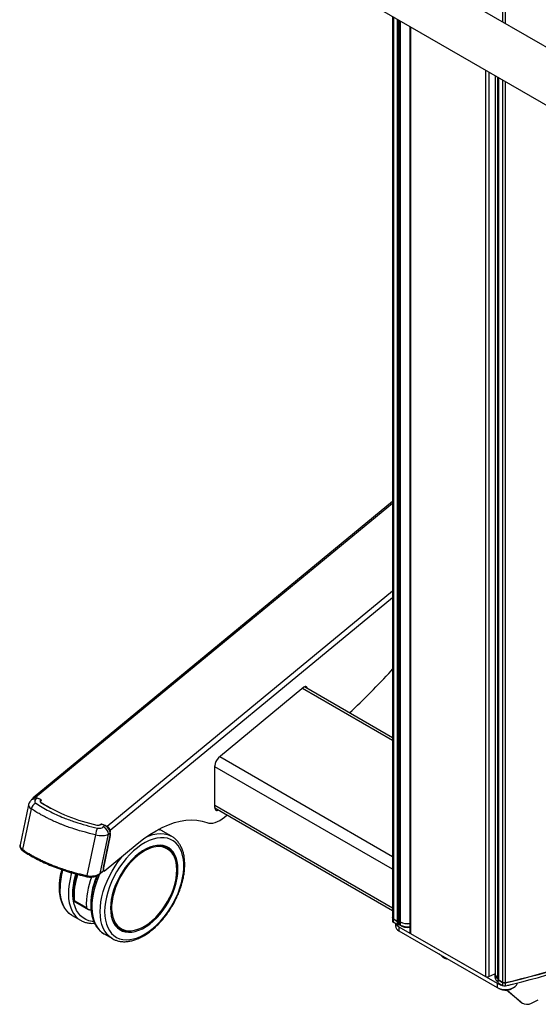
# Model space of a CAD drawing. Extents: x 0 to 6300, y 0 to 4455.
# Drawn here: x 5171 to 5356, y 2948 to 3300 of the extents above; entities that cross this region are included whole.
import ezdxf

# ---------------------------------------------------------------- set-up
doc = ezdxf.new("R2010")
doc.units = 0
doc.header["$LTSCALE"] = 15
doc.layers.add('外形線', color=7, linetype='CONTINUOUS', lineweight=25)

msp = doc.modelspace()

# ---------------------------------------------------------------- linework, layer by layer
at = {"layer": '外形線'}
for p, q in [((5399.6623528, 3266.26350086), (5201.29093998, 3380.78087992)), ((5192.34791681, 3365.28943089), (5390.71932964, 3250.77205184)), ((5343.59458492, 3298.63073431), (5343.59458492, 3309.56909682)), ((5344.50224898, 3309.47849191), (5344.50224898, 3298.106751)), ((5304.35558445, 3300.62878071), (5304.35558445, 2978.84579315)), ((5304.6027131, 3300.48611637), (5304.6027131, 2978.50137097)), ((5306.11763239, 2977.62682668), (5306.11763239, 3299.61157208)), ((5306.31650617, 3299.49676469), (5306.31650617, 2977.5792719)), ((5306.88151889, 2977.5792719), (5306.88151889, 3299.17058979)), ((5307.07432918, 3299.05928278), (5307.07432918, 2977.5351139)), ((5310.49702995, 3297.08339969), (5310.49702995, 2973.79815877)), ((5310.76063384, 3296.9312244), (5310.76063384, 2973.43077512)), ((5337.43666417, 3281.53147988), (5337.43666417, 2958.0310306)), ((5338.65156913, 3280.83013018), (5338.65156913, 2958.00040901)), ((5340.92639858, 3279.51689909), (5340.92639858, 2958.86566722)), ((5341.92079721, 2957.41867609), (5341.92079721, 3278.94284498)), ((5341.99728941, 2956.98119419), (5341.99728941, 3278.89868697)), ((5342.07966563, 3278.85113219), (5342.07966563, 2956.8663868)), ((5343.59458492, 2955.9918425), (5343.59458492, 3277.9765879)), ((5344.50224898, 3277.45260459), (5344.50224898, 2955.8834832)), ((5304.35558445, 3127.52291973), (5176.19076315, 3021.85713864)), ((5304.35558445, 3126.90256671), (5177.01375824, 3021.9153058)), ((5304.35558445, 3095.5384325), (5202.54058382, 3011.59682153)), ((5304.35558445, 3093.17991173), (5203.60036178, 3010.11203713)), ((5303.86716244, 3067.19398677), (5304.35558445, 3067.7281387)), ((5272.70915265, 3061.25577497), (5242.25224388, 3036.14550663)), ((5304.35558445, 3042.24684459), (5272.18135565, 3060.82063152)), ((5304.35558445, 3043.19783085), (5272.87000927, 3061.37406651)), ((5242.69610129, 3036.51144589), (5304.35558445, 3000.91618393)), ((5240.9616969, 3018.36283908), (5240.9616969, 3033.24429538)), ((5304.35558445, 2996.32351508), (5240.9616969, 3032.92002738)), ((5177.01375824, 3021.9153058), (5177.4252008, 3021.74899199)), ((5177.01375824, 3021.81840012), (5177.01375824, 3021.9153058)), ((5174.50437224, 3019.31060949), (5171.48570029, 3005.01493777)), ((5176.20920277, 3021.57338158), (5175.60273602, 3021.07337868)), ((5177.64049857, 3021.67454186), (5177.03403182, 3021.17453896)), ((5178.79243114, 3021.20890629), (5177.64049857, 3021.67454186)), ((5178.83459186, 3021.22134657), (5177.6826593, 3021.68698214)), ((5178.79164716, 3020.51546387), (5178.79164716, 3020.32930136)), ((5178.82610455, 3021.06682653), (5178.83387202, 3021.07323044)), ((5178.92602662, 3020.94411875), (5178.91825915, 3020.93771484)), ((5178.91825915, 3020.81478985), (5178.91825915, 3020.93771484)), ((5178.92602662, 3020.82327027), (5178.92602662, 3020.94411875)), ((5178.94338493, 3021.13530977), (5179.17939146, 3021.03991093)), ((5178.97689011, 3020.87248805), (5178.97689011, 3021.03724587)), ((5178.99510111, 3020.88797233), (5179.17939146, 3021.03991093)), ((5240.9616969, 3019.14090118), (5304.35558445, 2982.54438888)), ((5175.48041259, 3017.89728576), (5172.40403473, 3003.32833336)), ((5240.96806005, 3018.18586833), (5304.35558445, 2981.59302939)), ((5241.19246593, 3018.0180014), (5241.01393763, 3017.88847737)), ((5241.19246593, 3018.0180014), (5241.2198035, 3018.04053993)), ((5241.41388468, 3017.92849925), (5241.19246593, 3018.0180014)), ((5244.35157712, 3014.9110964), (5245.29434047, 3015.68835981)), ((5200.3749506, 3012.47221641), (5200.19066026, 3012.32027781)), ((5200.19066026, 3012.22183784), (5200.19066026, 3012.32027781)), ((5200.29812751, 3012.29551864), (5200.21010365, 3012.23185356)), ((5200.3264848, 3012.35147453), (5200.31871732, 3012.34507062)), ((5200.3749506, 3012.47221641), (5200.51645395, 3012.41501775)), ((5200.3749506, 3012.38229179), (5200.3749506, 3012.47221641)), ((5200.39028211, 3012.35012863), (5200.39804959, 3012.35653254)), ((5200.63307252, 3012.38045585), (5201.78500508, 3011.91482028)), ((5201.8271658, 3011.92726056), (5200.67523324, 3012.39289613)), ((5201.78500508, 3011.91482028), (5201.17853833, 3011.41481738)), ((5202.00030285, 3011.81521456), (5202.54058382, 3011.59682153)), ((5202.54058382, 3011.45513486), (5202.54058382, 3011.59682153)), ((5198.37148457, 3008.644229), (5195.2951067, 2994.0752766)), ((5200.0623901, 2994.81836515), (5203.02163043, 3008.83258364)), ((5203.62809718, 3008.33831483), (5201.20832159, 2996.87886577)), ((5201.22815922, 2996.90196375), (5203.64793481, 3008.36141281)), ((5203.02163043, 3008.83258364), (5203.62809718, 3009.33258654)), ((5203.45922608, 3010.16908717), (5203.60036178, 3010.11203713)), ((5203.60036178, 3010.11203713), (5203.60036178, 3009.66132363)), ((5203.62809718, 3009.33258654), (5203.62809718, 3008.33831483)), ((5203.64844257, 3008.36627515), (5203.64844257, 3009.36983739)), ((5225.51444373, 3008.09700982), (5222.53133699, 3009.81912069)), ((5225.34047283, 3008.19418144), (5225.51444373, 3008.09700982)), ((5201.50322293, 2995.66031967), (5213.27946414, 3005.36926877)), ((5172.49274733, 3002.90826247), (5172.50097123, 3002.90300096)), ((5223.98981492, 3003.61877226), (5223.19431979, 3004.07800182)), ((5199.95944103, 2994.57060524), (5201.04770394, 2995.4678261)), ((5201.20832159, 2995.76313099), (5200.0623901, 2994.81836515)), ((5201.18335144, 2995.64220583), (5201.29241931, 2995.59811829)), ((5201.20832159, 2996.87886577), (5201.20832159, 2995.76313099)), ((5201.22866698, 2995.80038184), (5201.22866698, 2996.9043684)), ((5190.48749367, 2985.04008444), (5195.86647814, 2981.9348628)), ((5190.75917904, 2985.18944416), (5195.13440225, 2982.66368157)), ((5190.10349564, 2979.82670558), (5193.08660237, 2978.10459471)), ((5193.03632904, 2978.13389487), (5193.08660237, 2978.10459471)), ((5304.24308445, 2978.84579315), (5304.24308445, 2977.78939347)), ((5304.31043222, 2979.04929577), (5304.35558445, 2979.11495395)), ((5306.03808288, 2977.58090373), (5304.52316359, 2978.45544802)), ((5304.52316359, 2978.45544802), (5304.52316359, 2977.39904834)), ((5306.03808288, 2976.52450405), (5304.52316359, 2977.39904834)), ((5306.11763239, 2977.62682668), (5304.6027131, 2978.50137097)), ((5305.36211291, 2976.91473321), (5305.36211291, 2976.08629064)), ((5306.03808288, 2976.52450405), (5306.03808288, 2977.58090373)), ((5306.88151889, 2977.5792719), (5306.31650617, 2977.5792719)), ((5306.88151889, 2977.51432704), (5306.31650617, 2977.51432704)), ((5306.31650617, 2977.51432704), (5306.31650617, 2976.45792736)), ((5306.88151889, 2976.45792736), (5306.31650617, 2976.45792736)), ((5306.88151889, 2976.45792736), (5306.88151889, 2977.51432704)), ((5306.99720506, 2977.48783223), (5306.99720506, 2976.43143256)), ((5201.3890279, 2973.31198446), (5201.43930123, 2973.2826843)), ((5201.43930123, 2973.2826843), (5204.42240796, 2971.56057344)), ((5206.74253189, 2975.57958144), (5207.53802702, 2975.12035188)), ((5306.59775617, 2975.83395324), (5341.59954184, 2955.62785247)), ((5306.59775617, 2975.83395324), (5306.59775617, 2974.36417978)), ((5306.59775617, 2974.36417978), (5341.59954184, 2954.15807901)), ((5310.76063384, 2973.43077512), (5337.43666417, 2958.0310306)), ((5320.88596927, 2966.11576993), (5321.97464201, 2965.13606757)), ((5321.77390803, 2965.6031738), (5322.66408201, 2964.80210152)), ((5322.66408201, 2964.80210152), (5321.97464201, 2965.13606757)), ((5322.34580611, 2964.88541343), (5323.03524611, 2964.55144738)), ((5338.65156913, 2958.00040901), (5340.8281589, 2959.05475324)), ((5340.81389858, 2958.86566722), (5340.81389858, 2957.80926754)), ((5341.49816632, 2956.5591436), (5341.88478941, 2956.1793097)), ((5341.59954184, 2955.62785247), (5341.59954184, 2954.15807901)), ((5341.83889409, 2957.37415329), (5341.83889409, 2956.31775361)), ((5341.88478941, 2957.30736908), (5341.88478941, 2956.98119419)), ((5341.88478941, 2956.98119419), (5341.88478941, 2955.92479451)), ((5342.00011611, 2956.82046384), (5343.5150354, 2955.94591955)), ((5342.00011611, 2955.76406416), (5342.00011611, 2956.82046384)), ((5342.00011611, 2955.76406416), (5343.5150354, 2954.88951987)), ((5342.07966563, 2956.8663868), (5343.59458492, 2955.9918425)), ((5343.5150354, 2955.94591955), (5343.5150354, 2954.88951987)), ((5344.54372135, 2954.76671266), (5344.54372135, 2955.82311234)), ((5344.9943935, 2953.23814933), (5349.8965789, 2949.0811157)), ((5345.10022901, 2953.24096919), (5350.47508775, 2948.68311046)), ((5349.8965789, 2949.0811157), (5350.47508775, 2948.68311046)), ((5350.07309286, 2948.94607733), (5349.8965789, 2949.0811157)), ((5350.07309286, 2948.94607733), (5350.65160171, 2948.54807209)), ((5353.83985145, 2948.58921697), (5356.29328898, 2949.77766678))]:
    msp.add_line(p, q, dxfattribs=at)
at = {"layer": '外形線', "flags": 128}
for points in [[(5273.98699393, 3060.72924499), (5273.97490214, 3060.82053144), (5273.9014626, 3061.10463326), (5273.78220325, 3061.32394016), (5273.62170718, 3061.47002429), (5273.42614214, 3061.53727174), (5273.2030236, 3061.52309821), (5272.96092588, 3061.42804838), (5272.70915265, 3061.25577497)], [(5178.83387202, 3021.07323044), (5178.85009892, 3021.08987221), (5178.86039006, 3021.10802175), (5178.86434995, 3021.12698156), (5178.86182642, 3021.14602305), (5178.85291644, 3021.16441445), (5178.83796242, 3021.18144899), (5178.81753903, 3021.19647205), (5178.79243114, 3021.20890629)], [(5178.9995412, 3020.13336531), (5181.10889731, 3018.84309402), (5182.29350395, 3018.18042932)], [(5240.9616969, 3018.36283908), (5240.9864944, 3018.02486022), (5241.05993394, 3017.7407584), (5241.17919328, 3017.5214515), (5241.33968936, 3017.37536736), (5241.5352544, 3017.30811991), (5241.75837293, 3017.32229344), (5242.00047066, 3017.41734327), (5242.14412804, 3017.50693873)], [(5238.13715452, 3013.00273087), (5238.80659358, 3012.82475476), (5239.51811636, 3012.76718985), (5240.26632277, 3012.83047302), (5241.04553427, 3013.01412399), (5241.84983703, 3013.31674894), (5242.67312679, 3013.73605108), (5243.50915517, 3014.26884812), (5244.35157712, 3014.9110964)], [(5213.27946414, 3005.36926877), (5215.52750347, 3007.12968004), (5217.76795723, 3008.69817132), (5219.99326546, 3010.06945004), (5222.19591927, 3011.23888909), (5224.36848626, 3012.20254243), (5226.50363553, 3012.9571584), (5228.59416241, 3013.50019069), (5230.63301286, 3013.82980696), (5232.61330716, 3013.94489496), (5234.5283632, 3013.84506638), (5236.371719, 3013.53065804), (5238.13715452, 3013.00273087)], [(5216.54982155, 3007.86853945), (5217.47956096, 3008.25649417), (5218.88684659, 3008.7097753), (5220.25754697, 3008.98676978), (5221.57886426, 3009.08489138), (5222.83846167, 3009.00322396), (5224.02457867, 3008.74253004), (5225.12614081, 3008.30524363), (5225.34047283, 3008.19418144)], [(5222.41137811, 3009.88681391), (5221.39728721, 3010.34607775), (5220.81737606, 3010.52919304)], [(5222.53133699, 3009.81912069), (5222.48344642, 3009.8465174), (5222.41137811, 3009.88681391)], [(5201.64388243, 2981.21823733), (5201.71404808, 2979.63525955), (5201.92384767, 2978.14902564), (5202.27119613, 2976.77430647), (5202.75264135, 2975.5247646), (5203.36339851, 2974.41281855), (5204.09739764, 2973.44951934), (5204.94734391, 2972.64444066), (5205.90479019, 2972.00558376), (5206.96022094, 2971.53929787), (5208.10314682, 2971.25021716), (5209.32220891, 2971.14121464), (5210.60529163, 2971.21337362), (5211.93964312, 2971.46597697), (5213.31200201, 2971.89651418), (5214.70872917, 2972.5007064), (5216.1159433, 2973.27254888), (5217.51965887, 2974.20437071), (5218.90592513, 2975.28691102), (5220.26096475, 2976.50941105), (5221.57131072, 2977.85972104), (5222.82394024, 2979.324421), (5224.00640412, 2980.88895408), (5225.1069505, 2982.53777126), (5226.11464165, 2984.25448584), (5227.01946269, 2986.02203635), (5227.8124211, 2987.82285607), (5228.48563611, 2989.63904765), (5229.03241699, 2991.45256096), (5229.4473296, 2993.2453725), (5229.72625034, 2994.99966449), (5229.86640719, 2996.69800199), (5229.86640719, 2998.32350616), (5229.72625034, 2999.86002201), (5229.4473296, 3001.29227896), (5229.03241699, 3002.6060426), (5228.48563611, 3003.78825614), (5227.8124211, 3004.82717022), (5227.01946269, 3005.71245965), (5226.11464165, 3006.43532602), (5225.1069505, 3006.98858516), (5224.00640412, 3007.36673854), (5222.82394024, 3007.56602788), (5221.57131072, 3007.58447258), (5220.26096475, 3007.42188931), (5218.90592513, 3007.07989391), (5217.51965887, 3006.56188526), (5216.1159433, 3005.87301159), (5214.70872917, 3005.02011922), (5213.31200201, 3004.01168459), (5211.93964312, 3002.85772996), (5210.60529163, 3001.56972386), (5209.32220891, 3000.16046707), (5208.10314682, 2998.64396541), (5206.96022094, 2997.03529058), (5205.90479019, 2995.35043028), (5204.94734391, 2993.60612943), (5204.09739764, 2991.81972368), (5203.36339851, 2990.00896711), (5202.75264135, 2988.19185585), (5202.27119613, 2986.38644917), (5201.92384767, 2984.61069), (5201.71404808, 2982.88222664), (5201.64388243, 2981.21823733)], [(5227.79578479, 2996.31540921), (5227.72525349, 2997.77689284), (5227.5144865, 2999.1398082), (5227.16595488, 3000.38817635), (5226.68374483, 3001.50736133), (5226.07350983, 3002.48424171), (5225.34240433, 3003.30736446), (5224.49899987, 3003.96707923), (5223.55318459, 3004.45565145), (5222.51604732, 3004.76735306), (5221.39974754, 3004.89852966), (5220.21737285, 3004.84764331), (5218.98278551, 3004.6152906), (5217.71045992, 3004.20419567), (5216.41531295, 3003.61917823), (5215.112529, 3002.86709706), (5213.81738202, 3001.95676964), (5212.54505643, 3000.89886871), (5211.31046909, 2999.70579721), (5210.1280944, 2998.3915428), (5209.01179462, 2996.97151392), (5207.97465735, 2995.4623591), (5207.02884208, 2993.88177181), (5206.18543761, 2992.24828298), (5205.45433211, 2990.58104378), (5204.84409711, 2988.89960107), (5204.36188706, 2987.22366822), (5204.01335544, 2985.57289401), (5203.80258845, 2983.96663227), (5203.73205715, 2982.42371493), (5203.80258845, 2980.96223131), (5204.01335544, 2979.59931595), (5204.36188706, 2978.35094779), (5204.84409711, 2977.23176281), (5205.45433211, 2976.25488243), (5206.18543761, 2975.43175968), (5207.02884208, 2974.77204492), (5207.97465735, 2974.28347269), (5209.01179462, 2973.97177108), (5210.1280944, 2973.84059448), (5211.31046909, 2973.89148084), (5212.54505643, 2974.12383354), (5213.81738202, 2974.53492847), (5215.112529, 2975.11994591), (5216.41531295, 2975.87202708), (5217.71045992, 2976.7823545), (5218.98278551, 2977.84025543), (5220.21737285, 2979.03332693), (5221.39974754, 2980.34758134), (5222.51604732, 2981.76761022), (5223.55318459, 2983.27676504), (5224.49899987, 2984.85735234), (5225.34240433, 2986.49084116), (5226.07350983, 2988.15808036), (5226.68374483, 2989.83952307), (5227.16595488, 2991.51545592), (5227.5144865, 2993.16623013), (5227.72525349, 2994.77249188), (5227.79578479, 2996.31540921)], [(5227.39803723, 2996.08579443), (5227.32742602, 2997.52295318), (5227.11644953, 2998.8611408), (5226.76766872, 3000.08411352), (5226.28531732, 3001.1770261), (5225.67525042, 3002.12661206), (5224.9448734, 3002.92134471), (5224.10305206, 3003.55157709), (5223.16000497, 3004.009659), (5222.12717943, 3004.29002998), (5221.01711256, 3004.38928669), (5219.84327905, 3004.30622428), (5218.61992767, 3004.04185103), (5217.36190823, 3003.59937607), (5216.08449139, 3002.98417044), (5214.80318327, 3002.20370191), (5213.53353719, 3001.26744431), (5212.29096495, 3000.18676253), (5211.0905497, 2998.9747746), (5209.94686284, 2997.64619239), (5208.87378719, 2996.21714311), (5207.88434843, 2994.70497346), (5206.990557, 2993.12803915), (5206.20326233, 2991.50548202), (5205.5320211, 2989.85699772), (5204.98498128, 2988.20259661), (5204.56878318, 2986.56236087), (5204.28847889, 2984.95620076), (5204.14747093, 2983.40361287), (5204.14747093, 2981.92344353), (5204.28847889, 2980.53365998), (5204.56878318, 2979.25113231), (5204.98498128, 2978.09142867), (5205.5320211, 2977.06862629), (5206.20326233, 2976.19514061), (5206.990557, 2975.48157456), (5207.88434843, 2974.93658987), (5208.87378719, 2974.5668019), (5209.94686284, 2974.37669939), (5211.0905497, 2974.36858993), (5212.29096495, 2974.54257194), (5213.53353719, 2974.89653354), (5214.80318327, 2975.42617809), (5216.08449139, 2976.12507643), (5217.36190823, 2976.98474489), (5218.61992767, 2977.99474825), (5219.84327905, 2979.14282645), (5221.01711256, 2980.41504336), (5222.12717943, 2981.795956), (5223.16000497, 2983.26880195), (5224.10305206, 2984.81570287), (5224.9448734, 2986.41788147), (5225.67525042, 2988.05588948), (5226.28531732, 2989.70984369), (5226.76766872, 2991.35966734), (5227.11644953, 2992.98533382), (5227.32742602, 2994.56710972), (5227.39803723, 2996.08579443)], [(5200.05289218, 2981.21823733), (5200.12252334, 2982.92078141), (5200.33076669, 2984.68782373), (5200.67567792, 2986.50286587), (5201.15403669, 2988.34896129), (5201.76137668, 2990.20887349), (5202.49202734, 2992.06523696), (5203.33916677, 2993.90071935), (5204.29488545, 2995.69818324), (5205.35026011, 2997.44084621), (5206.49543699, 2999.11243747), (5207.71972388, 3000.69734983), (5207.95074324, 3000.97599259)], [(5189.86291952, 2995.04411125), (5189.76441704, 2994.70714829), (5189.29406592, 2992.83957788), (5188.96109389, 2991.00585974), (5188.76869118, 2989.2235629), (5188.71870123, 2987.50976372), (5188.81160299, 2985.88088228), (5189.04650637, 2984.35252505), (5189.42116073, 2982.93933538), (5189.93197647, 2981.65485316), (5190.57405941, 2980.51138516), (5191.34125771, 2979.51988704), (5192.22622075, 2978.68985845), (5193.03632904, 2978.13389487)], [(5197.69321493, 2977.69460246), (5197.17840803, 2977.73636441), (5196.00863967, 2977.96359391), (5194.9224515, 2978.36901308), (5193.93062613, 2978.94859731), (5193.0430094, 2979.69659309), (5192.2684127, 2980.60557503), (5191.61452545, 2981.66651968), (5191.0878388, 2982.86889503), (5190.69358116, 2984.20076509), (5190.43566634, 2985.64890838), (5190.31665466, 2987.19894916), (5190.33772754, 2988.83550018), (5190.49867581, 2990.54231538), (5190.79790171, 2992.30245119), (5191.23243484, 2994.09843474), (5191.38266314, 2994.62170941)], [(5195.2951067, 2994.0752766), (5195.28483123, 2993.95275175), (5195.28573321, 2993.84477128), (5195.29776146, 2993.75745948), (5195.3202338, 2993.69576838), (5195.35187566, 2993.6631969), (5195.36244934, 2993.65952174)], [(5199.83210946, 2994.52037594), (5199.45065643, 2993.65020912), (5198.72033963, 2991.76876719), (5198.1171159, 2989.88523788), (5197.64676477, 2988.01766747), (5197.31379274, 2986.18394933), (5197.12139003, 2984.40165249), (5197.07140008, 2982.68785331), (5197.16430184, 2981.05897187), (5197.39920522, 2979.53061464), (5197.77385958, 2978.11742497), (5198.28467532, 2976.83294275), (5198.92675827, 2975.68947475), (5199.69395656, 2974.69797663), (5200.5789196, 2973.86794804), (5201.3890279, 2973.31198446)], [(5201.50322293, 2995.66031967), (5201.44027963, 2995.61725132), (5201.3797552, 2995.59348886), (5201.32397556, 2995.58994548), (5201.2750843, 2995.60675734), (5201.23496028, 2995.64327838), (5201.20514545, 2995.6981051), (5201.20259205, 2995.705046)], [(5189.81605005, 2980.00194566), (5189.02025445, 2980.59613932), (5188.17311502, 2981.45353535), (5187.44246436, 2982.46630753), (5186.83512437, 2983.62499989), (5186.3567656, 2984.91879403), (5186.01185437, 2986.33561015), (5185.80361102, 2987.8622198), (5185.73397986, 2989.48436946)], [(5190.10349564, 2979.82670558), (5189.97597313, 2979.90212474), (5189.81605005, 2980.00194566)], [(5204.13496237, 2971.73581353), (5203.33916677, 2972.33000719), (5202.49202734, 2973.18740321), (5201.76137668, 2974.2001754), (5201.15403669, 2975.35886776), (5200.67567792, 2976.6526619), (5200.33076669, 2978.06947801), (5200.12252334, 2979.59608767), (5200.05289218, 2981.21823733)], [(5304.31043222, 2979.04929577), (5304.26874355, 2978.97281567), (5304.24668551, 2978.89365605), (5304.24472339, 2978.81348677), (5304.26289858, 2978.73399899), (5304.30082768, 2978.65686949), (5304.35771059, 2978.58372528), (5304.43234738, 2978.51610935), (5304.52316359, 2978.45544802)], [(5204.42240796, 2971.56057344), (5204.29488545, 2971.6359926), (5204.13496237, 2971.73581353)], [(5321.97464201, 2965.13606757), (5322.244795, 2964.93902757), (5322.34580611, 2964.88541343)], [(5341.59954184, 2954.15807901), (5342.31591585, 2953.82616691), (5343.1397511, 2953.59163189), (5344.0319912, 2953.4655928), (5344.95033687, 2953.45402489), (5345.85125117, 2953.55747658), (5346.69202358, 2953.77104343), (5347.43279476, 2954.08460066), (5348.03844626, 2954.48328316), (5348.48026535, 2954.94819019), (5348.73730628, 2955.45728145), (5348.79779623, 2955.77956636)]]:
    msp.add_lwpolyline(points, dxfattribs=at)
at = {"layer": '外形線'}
for centre, radius, start, end in [((5116.24092567, 3238.19558), 253.86049242, 312.8595478118, 317.654117771), ((5245.10080961, 3033.14073508), 4.14040804, 133.4713318019, 178.5667627881), ((5176.65229315, 3021.31955771), 0.69683053, 58.7530733392, 176.2253986134), ((5177.007196, 3020.45887479), 1.37073651, 62.4827094299, 125.6028799254), ((5178.69748034, 3016.9897317), 3.34263059, 118.7217852884, 164.2459232716), ((5176.40071185, 3019.95876229), 1.37084175, 62.4841808193, 125.5835300768), ((5177.67189386, 3021.64580421), 0.04256191, 75.3486823908, 137.5305961107), ((5179.12284148, 3020.64990289), 0.51174029, 125.440587091, 246.1000723624), ((5179.18802, 3020.55869335), 0.46521845, 125.4405870911, 246.1000723623), ((5178.82381696, 3021.18018559), 0.04254349, 75.2845210858, 137.5388310017), ((5179.26530435, 3020.50881386), 0.46558666, 125.4751661863, 246.2856402204), ((5178.76730384, 3020.92741308), 0.15130642, 3.9040274601, 67.1313381246), ((5178.77507131, 3020.93381699), 0.15130642, 3.9040274605, 67.1313381244), ((5178.94694453, 3020.13943436), 0.05294566, 353.4178352037, 126.4144942489), ((5212.08244497, 3073.44663671), 62.74681109, 238.0902012581, 257.8905921992), ((5178.85754716, 3021.0419305), 0.1194009, 304.9964400408, 358.1571396941), ((5199.37417508, 3013.8477953), 1.80982843, 255.4491332603, 304.155325719), ((5199.33778842, 3013.50569051), 1.46034025, 270.9449020265, 305.7339772983), ((5200.35958131, 3012.29903711), 0.06155444, 131.5954940141, 183.2768306789), ((5200.35861699, 3012.28934528), 0.06853683, 62.4827094311, 125.6028799242), ((5200.3663804, 3012.29572362), 0.06856138, 62.4895726328, 125.5126741501), ((5200.53808773, 3012.14719181), 0.25186152, 67.84391742, 123.7804793669), ((5200.6644678, 3012.3517182), 0.04256191, 75.3486823898, 137.5305961105), ((5200.00252417, 3008.62654841), 3.02612841, 3.9040274603, 67.1313381246), ((5201.81640036, 3011.88608263), 0.04256191, 75.3486823916, 137.5305961104), ((5200.60899092, 3009.12655132), 3.02612841, 3.9040274603, 67.1313381245), ((5200.57956412, 3009.08377486), 3.07695138, 21.3848245362, 57.6231200423), ((5201.86437568, 3009.99356688), 1.74002383, 3.9040274603, 67.1313381246), ((5204.49143584, 3008.02118751), 6.15158388, 150.8554040875, 174.1870317113), ((5203.60063479, 3009.37176722), 0.04784672, 305.0272498311, 357.688425526), ((5220.26427881, 2998.89306153), 5.95556429, 60.5289472948, 90.381162549), ((5219.95876208, 2998.89550343), 6.68354752, 22.3074343931, 54.2460739228), ((5172.73127696, 3003.17803913), 0.3601053, 155.331855921, 228.5177082823), ((5211.07131191, 2989.20182222), 25.3389074, 164.3112159415, 179.3610971572), ((5215.59144816, 2986.51850333), 24.86781028, 161.3851358791, 183.063630393), ((5221.26755549, 2984.03182056), 24.54985375, 156.170408608, 185.0445223067), ((5199.75516524, 2994.80076387), 0.30772864, 311.5517452256, 3.2789595938), ((5201.1808592, 2995.80231167), 0.04784672, 305.0272498337, 357.6884255234), ((5221.55688815, 2983.8219807), 26.44786226, 158.419396978, 182.5101040275), ((5209.81211117, 2980.75391891), 6.01631824, 209.7783904809, 239.3222527364), ((5304.71621214, 2977.83321719), 0.47515296, 185.2919543675, 246.0281865903), ((5304.77305006, 2978.88446114), 0.41925261, 185.291954367, 246.0281865906), ((5307.78344176, 2978.12444533), 2.57918676, 211.1141512143, 242.6314128349), ((5306.3051621, 2978.08235678), 0.56814301, 241.9597608847, 271.1440967457), ((5306.3051621, 2977.0259571), 0.56814301, 241.9597608848, 271.1440967459), ((5306.30840327, 2977.98500744), 0.40581643, 241.9597608846, 271.1440967462), ((5309.52518797, 2980.26496456), 4.68597192, 234.3343063691, 281.9696714519), ((5306.88878398, 2977.16797428), 0.41136178, 63.1888567152, 91.0119577613), ((5306.88587795, 2977.26754846), 0.24681707, 63.188856715, 91.0119577619), ((5306.88587795, 2976.21114879), 0.24681707, 63.1888567151, 91.0119577616), ((5309.57415902, 2982.72272627), 5.83479283, 243.7906010785, 279.1005108199), ((5309.57415902, 2981.6663266), 5.83479283, 243.7906010785, 279.1005108199), ((5309.57551751, 2982.61684993), 5.66391951, 243.7939712502, 279.3635742499), ((5209.59257783, 2980.83666962), 6.55104028, 245.4273832856, 278.0298615156), ((5307.43758339, 2976.27112257), 2.08368438, 185.0890755132, 246.2310654444), ((5310.93159734, 2973.8317062), 0.43586035, 184.4143244135, 246.9058165441), ((5297.15674815, 3168.5432545), 217.86641499, 282.551341315, 295.3613914317), ((5297.16665685, 3168.62465682), 218.01165926, 282.551341315, 295.3613914317), ((5297.16665685, 3167.56825715), 218.01165926, 282.551341315, 295.3613914317), ((5323.7495543, 2966.02052309), 1.63180918, 228.3026668951, 274.2307845446), ((5342.47514288, 2958.87744452), 1.63238998, 161.5787302597, 247.0601100788), ((5342.65340187, 2958.98731533), 1.73128237, 184.0291934016, 244.9659217334), ((5338.07585783, 2959.27504417), 1.39862014, 242.8051914431, 294.3071482052), ((5342.59404044, 2957.93465867), 1.7845526, 184.0291934014, 244.9659217335), ((5344.25452908, 2960.46352544), 5.5165832, 241.2313677757, 259.5983641154), ((5341.80226383, 2957.29981816), 0.0828703, 5.2278913075, 63.7672238284), ((5341.80226383, 2956.24341849), 0.0828703, 5.2278913069, 63.7672238284), ((5342.08184438, 2957.00084482), 0.19803234, 185.6947992516, 245.6253417062), ((5342.08184438, 2955.94444515), 0.19803234, 185.6947992514, 245.6253417062), ((5341.85974678, 2957.29478421), 0.13811717, 5.2278913085, 63.767223827), ((5342.13804296, 2956.99523035), 0.14145167, 185.6947992511, 245.6253417068), ((5344.19486277, 2957.27068431), 1.48901542, 242.8345402658, 283.5496619847), ((5344.19443259, 2957.16075259), 1.31383713, 242.8345402658, 283.5496619846), ((5344.73640992, 2961.11857182), 6.19374302, 275.8703660249, 290.6658466305), ((5344.58264858, 2958.56046608), 5.23988757, 245.4679683312, 294.5320316683), ((5344.19486277, 2956.21428463), 1.48901542, 242.8345402658, 283.5496619847), ((5352.2288629, 2951.19461146), 3.0632278, 235.0734951574, 301.7296653037)]:
    msp.add_arc(centre, radius, start, end, dxfattribs=at)
for centre, major_axis, ratio, start_param, end_param in [((5178.4163509, 3018.77855945), (3.92321675, -0.46369481), 0.4396343069, 3.1017373493, 3.9202518159), ((5178.4163509, 3020.61577627), (1.72305663, 0.09070269), 0.5876154135, 2.4702832492, 3.8046168411), ((5199.79621925, 3011.97358007), (1.72305663, 0.09070269), 0.5876154135, 4.2775423109, 5.6118759028), ((5199.79621925, 3010.13636324), (3.92321675, -0.46369481), 0.4396343069, 4.3931772857, 5.7275108776), ((5203.53594257, 3008.37556568), (0.11237299, -0.01173495), 0.4554201655, 5.7198431254, 6.2356622507), ((5175.45711057, 3004.76434096), (3.9985163, 0.01010609), 0.5540804585, 3.0236789969, 3.8421934635), ((5175.45711057, 3004.76434096), (3.9985163, 0.01010609), 0.5540804585, 2.9938738315, 3.0236789969), ((5196.83697892, 2996.12214475), (3.9985163, 0.01010609), 0.5540804585, 4.3151189332, 5.6494525251), ((5200.48943917, 2995.73658634), (0.71831627, 0.0447488), 0.6374479045, 5.5619070717, 6.2434952055), ((5201.11616698, 2996.91611661), (0.11237299, -0.01173495), 0.4554201655, 5.7198431254, 6.2356622507)]:
    msp.add_ellipse(centre, major_axis=major_axis, ratio=ratio, start_param=start_param, end_param=end_param, dxfattribs=at)
for points, knots in [([(5175.60273602, 3021.07337868), (5175.44832562, 3020.93319322), (5175.12318485, 3020.63800579), (5174.76476064, 3020.07730183), (5174.55276826, 3019.61772603), (5174.52149286, 3019.3540203), (5174.51694715, 3019.31569208)], [0, 0, 0, 0, 0.2968942188, 0.6251678385, 0.9455201477, 1, 1, 1, 1]), ([(5177.09115589, 3019.92109675), (5177.8378315, 3019.43645836), (5179.33118288, 3018.46718149), (5181.77703708, 3017.11152179), (5184.3683228, 3015.83453007), (5186.82072128, 3014.77553517), (5189.06479319, 3013.90899235), (5191.6625164, 3012.9992586), (5194.9800251, 3011.98140101), (5197.73601256, 3011.33926221), (5199.11868294, 3011.01710316)], [0, 0, 0, 0, 0.1240147436, 0.2480295127, 0.3740206218, 0.50001174, 0.5859380783, 0.6720247477, 0.8354558313, 1, 1, 1, 1]), ([(5178.9738373, 3021.03867771), (5178.9730229, 3021.05767631), (5178.97124374, 3021.09918151), (5178.93519819, 3021.15525143), (5178.88806666, 3021.19666624), (5178.85017042, 3021.21415657), (5178.83459186, 3021.22134657)], [0, 0, 0, 0, 0.2313541767, 0.5054266737, 0.7966885383, 1, 1, 1, 1]), ([(5198.37148457, 3008.644229), (5197.65539615, 3008.80752372), (5196.460962, 3009.07989901), (5194.58240911, 3009.56439203), (5192.49315876, 3010.14918865), (5190.23952039, 3010.85885991), (5188.31794386, 3011.53283229), (5186.96135173, 3012.04341104), (5185.63182587, 3012.56878994), (5184.09166177, 3013.21775723), (5182.46570456, 3013.96116391), (5180.85573284, 3014.75134955), (5179.38229424, 3015.52843369), (5177.79809898, 3016.4298814), (5176.53703187, 3017.20068923), (5175.74472569, 3017.72303228), (5175.48041259, 3017.89728576)], [0, 0, 0, 0, 0.0816687041, 0.1362232467, 0.218263928, 0.3280081617, 0.4085647918, 0.4569520159, 0.4999976249, 0.5797179048, 0.6595262418, 0.7204479464, 0.8044465859, 0.8718177834, 0.9572384514, 1, 1, 1, 1]), ([(5200.67523324, 3012.39289613), (5200.64660829, 3012.40189234), (5200.58487009, 3012.42129534), (5200.47820801, 3012.41900035), (5200.38749653, 3012.39435569), (5200.34321938, 3012.36323617), (5200.3264848, 3012.35147453)], [0, 0, 0, 0, 0.2458907307, 0.5303362167, 0.822490241, 1, 1, 1, 1]), ([(5204.1136882, 2971.76931734), (5204.19902309, 2971.70825901), (5204.60407991, 2971.41843511), (5205.42123717, 2971.05268599), (5206.5514632, 2970.68419503), (5207.7549012, 2970.48928706), (5209.01460817, 2970.45386854), (5210.32545992, 2970.58312057), (5211.67725703, 2970.87641059), (5213.0587187, 2971.33275136), (5214.45703749, 2971.94843717), (5215.85910252, 2972.71760516), (5217.25205047, 2973.63251865), (5218.62375714, 2974.68417327), (5219.96285057, 2975.86267371), (5221.25865569, 2977.15749894), (5222.50093744, 2978.55743246), (5223.67988689, 2980.05060245), (5224.78614721, 2981.62453053), (5225.81086349, 2983.26619799), (5226.74573234, 2984.96211139), (5227.5830608, 2986.69838478), (5228.31584595, 2988.46088273), (5228.93782348, 2990.23536037), (5229.44349012, 2992.00759437), (5229.82809533, 2993.76345163), (5230.08763276, 2995.48896917), (5230.21882115, 2997.17039392), (5230.21909461, 2998.79416567), (5230.08664304, 3000.3466693), (5229.82065572, 3001.81406843), (5229.42166943, 3003.18213291), (5228.89240727, 3004.43697627), (5228.23731842, 3005.56371107), (5227.46668025, 3006.55446114), (5226.58212976, 3007.383594), (5225.85865815, 3007.92878726), (5225.40758293, 3008.14440137), (5225.31331642, 3008.18946079)], [0, 0, 0, 0, 0.0074313759, 0.0352743098, 0.0630839643, 0.0910038295, 0.119172022, 0.1476558716, 0.1764472627, 0.2054839813, 0.2346829424, 0.2639677958, 0.2932806348, 0.3225807129, 0.3518543923, 0.3810976899, 0.4103123352, 0.4395032144, 0.4686768609, 0.4978406278, 0.5270022701, 0.5561687816, 0.5853465553, 0.6145437256, 0.6437683218, 0.6730279189, 0.702328922, 0.731675213, 0.7610657729, 0.790490815, 0.8199182148, 0.849290454, 0.8785284524, 0.9075361085, 0.9362272102, 0.9645653163, 0.9925947964, 1, 1, 1, 1]), ([(5222.39233277, 3009.88281114), (5222.3345237, 3009.91918881), (5221.94498725, 3010.16431353), (5221.4361885, 3010.37871572), (5220.96586226, 3010.49691152), (5220.88187453, 3010.51801814)], [0, 0, 0, 0, 0.1252221694, 0.8437880115, 1, 1, 1, 1]), ([(5221.48756068, 3010.30153999), (5221.4029746, 3010.38050136), (5221.27122715, 3010.503488), (5221.11719424, 3010.59270179), (5221.06205538, 3010.62463747)], [0, 0, 0, 0, 0.642031978, 1, 1, 1, 1]), ([(5171.51940963, 3005.10137552), (5171.50600877, 3005.06607905), (5171.4233737, 3004.84842694), (5171.43811281, 3004.42032284), (5171.59064157, 3003.87333394), (5171.9142497, 3003.38449109), (5172.24601631, 3003.07875834), (5172.45859744, 3002.93185866), (5172.49261895, 3002.90834882)], [0, 0, 0, 0, 0.0455920148, 0.2811385046, 0.5056481891, 0.7277773678, 0.9564334578, 1, 1, 1, 1]), ([(5172.40403473, 3003.32833336), (5172.64989483, 3003.16507363), (5173.14160413, 3002.83856141), (5173.90068216, 3002.35951906), (5174.76154595, 3001.83605015), (5175.55601453, 3001.3753075), (5176.6032305, 3000.7916269), (5177.65410446, 3000.23498391), (5179.08076781, 2999.52535227), (5180.54913139, 2998.840007), (5181.8738289, 2998.26792858), (5183.14017995, 2997.74916662), (5184.34178757, 2997.27990868), (5185.71155297, 2996.7813323), (5186.8921507, 2996.37677808), (5187.87206491, 2996.05634748), (5188.92915749, 2995.72592537), (5189.89240757, 2995.44072187), (5191.0947698, 2995.10127657), (5192.43434608, 2994.74511528), (5193.95010726, 2994.37428946), (5194.91066306, 2994.16074399), (5195.2951067, 2994.0752766)], [0, 0, 0, 0, 0.0398406824, 0.0796795971, 0.1195474343, 0.1727483901, 0.1993624883, 0.2742618552, 0.3242790491, 0.399466593, 0.4748506919, 0.4999986919, 0.5644303426, 0.6289352417, 0.6719784821, 0.7102499697, 0.7485470902, 0.7996487679, 0.825211676, 0.8906934874, 0.9562522088, 1, 1, 1, 1]), ([(5172.51221272, 3002.91820171), (5172.73989555, 3002.76000242), (5173.64651405, 3002.13006297), (5175.3685, 3001.09914003), (5177.67018542, 2999.83160777), (5180.09762538, 2998.64793571), (5182.62913722, 2997.54647476), (5185.25680486, 2996.53463656), (5187.97485984, 2995.61080398), (5190.78389315, 2994.78026221), (5193.25373083, 2994.13162505), (5194.80950802, 2993.79920811), (5195.37484035, 2993.67841572)], [0, 0, 0, 0, 0.0377779639, 0.150429436, 0.263051144, 0.3755663022, 0.4879090635, 0.5999528703, 0.7113834911, 0.8233564062, 0.9358119307, 1, 1, 1, 1]), ([(5186.27597471, 2996.20821378), (5186.25292879, 2996.12891786), (5186.05813804, 2995.45868605), (5185.80614918, 2994.21081049), (5185.53508775, 2992.4840115), (5185.41915356, 2991.0632572), (5185.40825288, 2990.2317703), (5185.40447499, 2989.94359902)], [0, 0, 0, 0, 0.0365580971, 0.3089994966, 0.5818249891, 0.8550716467, 1, 1, 1, 1]), ([(5191.59860185, 2994.58614436), (5191.59805848, 2994.58455483), (5191.39536006, 2993.99159099), (5191.09639613, 2992.80900629), (5190.71730916, 2991.05648202), (5190.47690457, 2989.3355248), (5190.36592834, 2987.66324952), (5190.36970254, 2986.22532491), (5190.46189455, 2985.37968798), (5190.49850413, 2985.04388437)], [0, 0, 0, 0, 0.000473302, 0.1765620515, 0.3528673842, 0.5294264287, 0.7062596085, 0.8833552759, 1, 1, 1, 1]), ([(5195.3625222, 2993.65950586), (5195.50131221, 2993.632711), (5195.90256557, 2993.55524488), (5196.603836, 2993.50940928), (5197.44096713, 2993.55870114), (5198.25802573, 2993.71697984), (5199.01915549, 2993.98103759), (5199.58232284, 2994.27946293), (5199.86570094, 2994.49823614), (5199.95944103, 2994.57060524)], [0, 0, 0, 0, 0.0848716644, 0.2453709618, 0.4078300817, 0.573179358, 0.7420813035, 0.914681759, 1, 1, 1, 1]), ([(5199.12191775, 2994.06070065), (5199.10641821, 2994.02674332), (5198.82520063, 2993.4106349), (5198.37674332, 2992.1909122), (5197.79248226, 2990.41781019), (5197.33836676, 2988.65000015), (5197.00387636, 2986.90504984), (5196.79673448, 2985.1958999), (5196.71885081, 2983.53646936), (5196.77278583, 2981.94020124), (5196.95990198, 2980.4208404), (5197.28055742, 2978.99240029), (5197.73331325, 2977.66895548), (5198.31503247, 2976.46520597), (5199.01806556, 2975.39202516), (5199.83855296, 2974.46942239), (5200.63127105, 2973.7749038), (5201.18487618, 2973.45462714), (5201.39436908, 2973.33342941)], [0, 0, 0, 0, 0.003988378, 0.0723635698, 0.1407919724, 0.2092920975, 0.27788084, 0.3465712807, 0.4153686585, 0.4842635002, 0.5532208755, 0.6221302388, 0.6908414392, 0.7591481687, 0.8268246726, 0.8937051576, 0.9597763585, 1, 1, 1, 1]), ([(5185.40447499, 2989.94359902), (5185.4081786, 2989.65972322), (5185.41889384, 2988.83841942), (5185.53822155, 2987.53399239), (5185.80659005, 2986.06888701), (5186.20965524, 2984.7039162), (5186.74279607, 2983.45299763), (5187.4002764, 2982.32821226), (5188.17824953, 2981.34857537), (5188.97435757, 2980.57259863), (5189.55174462, 2980.19456834), (5189.79477588, 2980.03544947)], [0, 0, 0, 0, 0.0648418921, 0.1875992688, 0.3104291251, 0.4330208917, 0.5550414753, 0.6760889763, 0.7958070819, 0.9140519986, 1, 1, 1, 1]), ([(5190.48788516, 2985.04078356), (5190.48795807, 2985.04046347), (5190.48833319, 2985.0388165), (5190.49782371, 2985.04151447), (5190.51826858, 2985.05020406), (5190.55266856, 2985.06809015), (5190.59779757, 2985.09334064), (5190.66289539, 2985.13130746), (5190.72020427, 2985.16575156), (5190.75840388, 2985.18897295), (5190.75917904, 2985.18944416)], [0, 0, 0, 0, 0.0282414559, 0.1453124037, 0.2962286989, 0.4482826628, 0.6035843259, 0.75988021, 0.9951274144, 1, 1, 1, 1]), ([(5196.71751304, 2981.82396531), (5196.6743806, 2981.80745687), (5196.58655395, 2981.77384222), (5196.44361375, 2981.76046856), (5196.29768272, 2981.77119974), (5196.16568802, 2981.8020465), (5196.04761495, 2981.84407011), (5195.94353268, 2981.8914973), (5195.84115863, 2981.94814591), (5195.73158888, 2982.01945564), (5195.61685196, 2982.1070545), (5195.49836843, 2982.2129434), (5195.3857319, 2982.32933982), (5195.26201997, 2982.47628278), (5195.18089589, 2982.59064912), (5195.13532694, 2982.66222904), (5195.13440225, 2982.66368157)], [0, 0, 0, 0, 0.0783386857, 0.1595139196, 0.2377262899, 0.3176780057, 0.3763490235, 0.4354767025, 0.4958540775, 0.5565901948, 0.6348851945, 0.7137704138, 0.7943405314, 0.8754264485, 0.9974721147, 1, 1, 1, 1]), ([(5193.0416968, 2978.15532356), (5193.1696847, 2978.07372321), (5193.62839282, 2977.78126789), (5194.50894059, 2977.43892031), (5195.66716046, 2977.136527), (5196.85506217, 2976.99615402), (5197.67095096, 2977.03407378), (5198.06238066, 2977.05226612)], [0, 0, 0, 0, 0.0895360577, 0.3208968643, 0.552364416, 0.7852429549, 1, 1, 1, 1]), ([(5341.87566846, 2954.0524848), (5341.99639055, 2953.95669568), (5342.27669579, 2953.73428246), (5342.86291105, 2953.47934509), (5343.5740221, 2953.29089912), (5344.28662937, 2953.20252216), (5344.7443347, 2953.22639272), (5344.94403355, 2953.23680754)], [0, 0, 0, 0, 0.1668232112, 0.3873476312, 0.6085195048, 0.8291953393, 1, 1, 1, 1]), ([(5344.94403355, 2953.23680754), (5345.00218897, 2953.23770063), (5345.3188736, 2953.24256393), (5345.87406388, 2953.35709094), (5346.47613649, 2953.54556215), (5346.79149248, 2953.71318246), (5346.91087375, 2953.77663686)], [0, 0, 0, 0, 0.0792064556, 0.4313178245, 0.7847194659, 1, 1, 1, 1]), ([(5346.91087375, 2953.77663686), (5347.01158599, 2953.83482527), (5347.16176884, 2953.92159625), (5347.26959507, 2954.03233029), (5347.30511331, 2954.06880637)], [0, 0, 0, 0, 0.6705974781, 1, 1, 1, 1])]:
    msp.add_open_spline(points, degree=3, knots=knots, dxfattribs=at)

doc.saveas('drawing.dxf')
